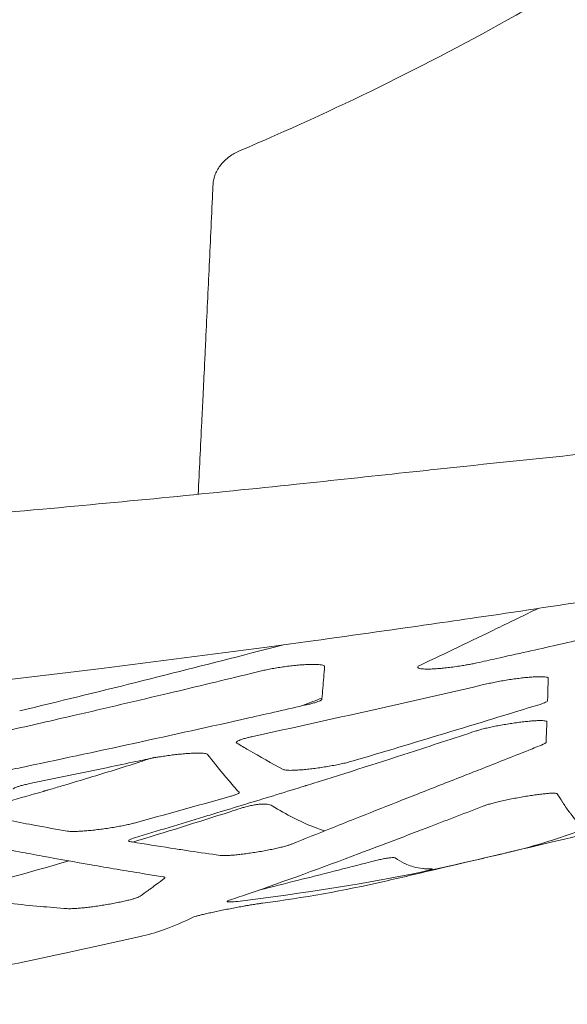
# Model space of a CAD drawing. Units: millimetres. Extents: x 78 to 1871, y 228 to 1864.
# Drawn here: x 648 to 686, y 1453 to 1520 of the extents above; entities that cross this region are included whole.
import ezdxf

# ---------------------------------------------------------------- set-up
doc = ezdxf.new("R2010")
doc.units = ezdxf.units.MM

msp = doc.modelspace()

# ---------------------------------------------------------------- linework, layer by layer
at = {"linetype": 'Continuous', "lineweight": 0}
msp.add_ellipse((656.357, 1461.388), major_axis=(-1.973, -0.308), ratio=0.111152, start_param=-3.348115, end_param=-2.799723, dxfattribs=at)
for points, knots in [([(663.388, 1511.031), (666.596, 1512.391), (669.765, 1513.839), (672.894, 1515.375), (676.021, 1516.91), (679.104, 1518.531), (682.141, 1520.237), (682.866, 1520.644), (683.587, 1521.056), (684.305, 1521.472), (687.386, 1523.256), (690.413, 1525.126), (693.386, 1527.08), (694.265, 1527.657), (695.138, 1528.241), (696.007, 1528.833), (697.264, 1529.689), (698.51, 1530.56), (699.747, 1531.446)], [0, 0, 0, 0, 0.250054, 0.250054, 0.250054, 0.5, 0.5, 0.5, 0.559594, 0.559594, 0.559594, 0.815229, 0.815229, 0.815229, 0.890758, 0.890758, 0.890758, 1, 1, 1, 1]), ([(661.588, 1508.763), (661.598, 1508.988), (661.648, 1509.214), (661.74, 1509.442), (661.832, 1509.669), (661.96, 1509.885), (662.124, 1510.089), (662.287, 1510.293), (662.479, 1510.475), (662.695, 1510.635), (662.91, 1510.795), (663.143, 1510.927), (663.388, 1511.031)], [0, 0, 0, 0, 0.25, 0.25, 0.25, 0.5, 0.5, 0.5, 0.75, 0.75, 0.75, 1, 1, 1, 1]), ([(660.577, 1487.71), (660.659, 1489.3), (660.742, 1490.941), (660.825, 1492.629), (660.825, 1492.631), (660.826, 1492.634), (660.826, 1492.636), (660.854, 1493.213), (660.883, 1493.796), (660.912, 1494.383), (660.945, 1495.069), (660.979, 1495.762), (661.013, 1496.461), (661.035, 1496.93), (661.058, 1497.401), (661.081, 1497.876), (661.121, 1498.718), (661.161, 1499.57), (661.202, 1500.43), (661.202, 1500.432), (661.202, 1500.435), (661.202, 1500.437), (661.241, 1501.259), (661.28, 1502.09), (661.319, 1502.929), (661.399, 1504.641), (661.479, 1506.386), (661.56, 1508.165), (661.57, 1508.364), (661.579, 1508.563), (661.588, 1508.763)], [0.3313507, 0.3313507, 0.3313507, 0.3313507, 0.499783, 0.499783, 0.499783, 0.5, 0.5, 0.5, 0.5575726, 0.5575726, 0.5575726, 0.6247784, 0.6247784, 0.6247784, 0.6698415, 0.6698415, 0.6698415, 0.7498075, 0.7498075, 0.7498075, 0.75, 0.75, 0.75, 0.8264493, 0.8264493, 0.8264493, 0.9825209, 0.9825209, 0.9825209, 1, 1, 1, 1]), ([(667.241, 1488.395), (669.713, 1488.655), (672.185, 1488.92), (674.657, 1489.185), (675.292, 1489.253), (675.926, 1489.321), (676.56, 1489.388), (680.147, 1489.772), (683.735, 1490.153), (687.327, 1490.517)], [0.3464823, 0.3464823, 0.3464823, 0.3464823, 0.5878981, 0.5878981, 0.5878981, 0.6498126, 0.6498126, 0.6498126, 1, 1, 1, 1]), ([(640.126, 1485.856), (643.432, 1486.123), (646.736, 1486.407), (655.78, 1487.225), (661.516, 1487.792), (667.241, 1488.395)], [0, 0, 0, 0, 10.000228, 10.000228, 27.400954, 27.400954, 27.400954, 27.400954]), ([(709.574, 1484.248), (708.664, 1484.078), (707.753, 1483.911), (706.84, 1483.746), (705.928, 1483.582), (705.014, 1483.42), (704.1, 1483.26), (704.03, 1483.248), (703.96, 1483.236), (703.89, 1483.224), (702.13, 1482.917), (700.366, 1482.619), (698.598, 1482.325), (696.76, 1482.021), (694.918, 1481.722), (693.073, 1481.427), (692.53, 1481.341), (691.986, 1481.254), (691.443, 1481.169), (690.14, 1480.963), (688.835, 1480.759), (687.53, 1480.558), (684.834, 1480.142), (682.135, 1479.735), (679.431, 1479.337), (678.424, 1479.189), (677.415, 1479.043), (676.406, 1478.897), (673.559, 1478.486), (670.708, 1478.085), (667.852, 1477.694), (666.981, 1477.575), (666.109, 1477.457), (665.237, 1477.34), (661.507, 1476.838), (657.771, 1476.355), (654.029, 1475.89), (651.006, 1475.515), (647.979, 1475.153), (644.949, 1474.803), (644.229, 1474.719), (643.508, 1474.637), (642.787, 1474.555), (640.911, 1474.342), (639.035, 1474.135), (637.158, 1473.932), (635.942, 1473.8), (634.725, 1473.671), (633.508, 1473.544), (632.848, 1473.476), (632.188, 1473.408), (631.528, 1473.341), (630.283, 1473.214), (629.037, 1473.09), (627.791, 1472.969), (627.157, 1472.908), (626.522, 1472.847), (625.888, 1472.786), (624.618, 1472.665), (623.347, 1472.547), (622.076, 1472.431), (621.464, 1472.376), (620.852, 1472.32), (620.24, 1472.266), (618.947, 1472.15), (617.653, 1472.036), (616.359, 1471.925), (615.769, 1471.875), (615.179, 1471.825), (614.589, 1471.775), (613.273, 1471.665), (611.957, 1471.557), (610.641, 1471.452), (610.071, 1471.407), (609.502, 1471.362), (608.933, 1471.317), (605.692, 1471.064), (602.447, 1470.827), (599.201, 1470.605), (598.668, 1470.568), (598.136, 1470.532), (597.603, 1470.497), (594.323, 1470.278), (591.041, 1470.075), (587.757, 1469.887), (587.257, 1469.858), (586.756, 1469.83), (586.256, 1469.802), (582.942, 1469.617), (579.626, 1469.448), (576.309, 1469.294), (575.839, 1469.272), (575.368, 1469.251), (574.897, 1469.23), (571.552, 1469.079), (568.205, 1468.943), (564.859, 1468.824), (564.417, 1468.809), (563.975, 1468.793), (563.533, 1468.778), (561.639, 1468.713), (559.744, 1468.653), (557.85, 1468.599), (556.369, 1468.557), (554.889, 1468.518), (553.408, 1468.482), (552.994, 1468.472), (552.58, 1468.462), (552.165, 1468.453), (548.376, 1468.366), (544.585, 1468.302), (540.795, 1468.26), (537.366, 1468.222), (533.937, 1468.203), (530.508, 1468.203)], [0, 0, 0, 0, 0.0157193, 0.0157193, 0.0157193, 0.031438, 0.031438, 0.031438, 0.0326355, 0.0326355, 0.0326355, 0.0628755, 0.0628755, 0.0628755, 0.094313, 0.094313, 0.094313, 0.1035646, 0.1035646, 0.1035646, 0.1257504, 0.1257504, 0.1257504, 0.1715535, 0.1715535, 0.1715535, 0.1886254, 0.1886254, 0.1886254, 0.2368028, 0.2368028, 0.2368028, 0.2515003, 0.2515003, 0.2515003, 0.3143752, 0.3143752, 0.3143752, 0.3651703, 0.3651703, 0.3651703, 0.3772502, 0.3772502, 0.3772502, 0.4086877, 0.4086877, 0.4086877, 0.4290735, 0.4290735, 0.4290735, 0.4401251, 0.4401251, 0.4401251, 0.460963, 0.460963, 0.460963, 0.4715626, 0.4715626, 0.4715626, 0.4927831, 0.4927831, 0.4927831, 0.5030001, 0.5030001, 0.5030001, 0.5245928, 0.5245928, 0.5245928, 0.5344375, 0.5344375, 0.5344375, 0.5563875, 0.5563875, 0.5563875, 0.565875, 0.565875, 0.565875, 0.6198872, 0.6198872, 0.6198872, 0.62875, 0.62875, 0.62875, 0.6833099, 0.6833099, 0.6833099, 0.6916249, 0.6916249, 0.6916249, 0.7466868, 0.7466868, 0.7466868, 0.7544998, 0.7544998, 0.7544998, 0.8100425, 0.8100425, 0.8100425, 0.8173748, 0.8173748, 0.8173748, 0.8488122, 0.8488122, 0.8488122, 0.8733774, 0.8733774, 0.8733774, 0.8802497, 0.8802497, 0.8802497, 0.9431247, 0.9431247, 0.9431247, 1, 1, 1, 1]), ([(710.173, 1483.234), (709.044, 1482.981), (707.903, 1482.723), (706.756, 1482.464), (706.433, 1482.39), (706.11, 1482.317), (705.786, 1482.243), (705.334, 1482.141), (704.882, 1482.038), (704.427, 1481.934), (703.745, 1481.779), (703.058, 1481.622), (702.364, 1481.463), (702.014, 1481.383), (701.663, 1481.303), (701.309, 1481.221), (700.265, 1480.982), (699.199, 1480.738), (698.092, 1480.484), (697.58, 1480.366), (697.06, 1480.247), (696.529, 1480.125), (695.636, 1479.92), (694.714, 1479.709), (693.763, 1479.491), (692.925, 1479.299), (692.065, 1479.102), (691.185, 1478.902), (691.095, 1478.881), (691.005, 1478.861), (690.915, 1478.84), (690.395, 1478.722), (689.869, 1478.602), (689.338, 1478.481), (688.035, 1478.185), (686.705, 1477.883), (685.379, 1477.584), (685.232, 1477.552), (685.086, 1477.519), (684.94, 1477.486), (683.566, 1477.176), (682.194, 1476.869), (680.813, 1476.562), (680.371, 1476.464), (679.929, 1476.365), (679.485, 1476.267)], [0, 0, 0, 0, 0.130012, 0.130012, 0.130012, 0.166667, 0.166667, 0.166667, 0.217805, 0.217805, 0.217805, 0.294671, 0.294671, 0.294671, 0.333333, 0.333333, 0.333333, 0.447334, 0.447334, 0.447334, 0.5, 0.5, 0.5, 0.58855, 0.58855, 0.58855, 0.666667, 0.666667, 0.666667, 0.674613, 0.674613, 0.674613, 0.720583, 0.720583, 0.720583, 0.833333, 0.833333, 0.833333, 0.84576, 0.84576, 0.84576, 0.962637, 0.962637, 0.962637, 1, 1, 1, 1]), ([(675.657, 1476.122), (677.321, 1476.903), (679.057, 1477.734), (680.87, 1478.614), (681.772, 1479.051), (682.694, 1479.501), (683.633, 1479.963)], [0, 0, 0, 0, 0.3333333, 0.3333333, 0.3333333, 0.4992185, 0.4992185, 0.4992185, 0.4992185]), ([(666.375, 1477.493), (665.661, 1477.308), (664.946, 1477.123), (664.231, 1476.939), (658.984, 1475.586), (653.733, 1474.274), (648.478, 1473.008)], [0.007438, 0.007438, 0.007438, 0.007438, 0.1264161, 0.1264161, 0.1264161, 1, 1, 1, 1]), ([(669.154, 1476.021), (669.156, 1476.04), (669.146, 1476.057), (669.124, 1476.073), (669.103, 1476.088), (669.069, 1476.102), (669.025, 1476.114), (668.981, 1476.126), (668.927, 1476.136), (668.861, 1476.144), (668.796, 1476.152), (668.72, 1476.158), (668.635, 1476.162), (668.551, 1476.165), (668.457, 1476.167), (668.356, 1476.166), (668.255, 1476.166), (668.146, 1476.163), (668.03, 1476.158), (667.914, 1476.154), (667.792, 1476.147), (667.666, 1476.138), (667.54, 1476.129), (667.409, 1476.119), (667.274, 1476.106), (667.139, 1476.093), (667, 1476.078), (666.859, 1476.062), (666.719, 1476.046), (666.577, 1476.028), (666.435, 1476.008), (666.293, 1475.989), (666.151, 1475.968), (666.012, 1475.945), (665.873, 1475.923), (665.736, 1475.9), (665.603, 1475.875), (665.471, 1475.851), (665.343, 1475.826), (665.22, 1475.8), (665.098, 1475.774), (664.982, 1475.748), (664.873, 1475.721)], [0, 0, 0, 0, 0.071429, 0.071429, 0.071429, 0.142857, 0.142857, 0.142857, 0.214286, 0.214286, 0.214286, 0.285714, 0.285714, 0.285714, 0.357143, 0.357143, 0.357143, 0.428571, 0.428571, 0.428571, 0.5, 0.5, 0.5, 0.571429, 0.571429, 0.571429, 0.642857, 0.642857, 0.642857, 0.714286, 0.714286, 0.714286, 0.785714, 0.785714, 0.785714, 0.857143, 0.857143, 0.857143, 0.928571, 0.928571, 0.928571, 1, 1, 1, 1]), ([(669.154, 1476.021), (669.116, 1475.519), (669.077, 1475.028), (669.038, 1474.549), (669.018, 1474.301), (668.998, 1474.057), (668.978, 1473.816)], [0, 0, 0, 0, 0.659655, 0.659655, 0.659655, 1, 1, 1, 1]), ([(675.657, 1476.122), (675.614, 1476.102), (675.578, 1476.082), (675.549, 1476.063), (675.521, 1476.043), (675.5, 1476.025), (675.489, 1476.007), (675.477, 1475.989), (675.475, 1475.971), (675.482, 1475.956), (675.49, 1475.94), (675.508, 1475.926), (675.532, 1475.915), (675.557, 1475.903), (675.588, 1475.894), (675.624, 1475.885), (675.66, 1475.877), (675.701, 1475.87), (675.758, 1475.864), (675.815, 1475.859), (675.888, 1475.854), (675.962, 1475.851), (676.036, 1475.848), (676.112, 1475.847), (676.206, 1475.848), (676.3, 1475.849), (676.414, 1475.852), (676.535, 1475.858), (676.655, 1475.864), (676.784, 1475.873), (676.897, 1475.882), (677.009, 1475.891), (677.106, 1475.899), (677.226, 1475.911), (677.346, 1475.923), (677.488, 1475.939), (677.637, 1475.957), (677.785, 1475.974), (677.939, 1475.995), (678.088, 1476.016), (678.236, 1476.038), (678.379, 1476.06), (678.504, 1476.08), (678.629, 1476.101), (678.735, 1476.119), (678.836, 1476.138), (678.938, 1476.156), (679.035, 1476.174), (679.142, 1476.195), (679.249, 1476.217), (679.366, 1476.241), (679.485, 1476.267)], [0, 0, 0, 0, 0.058824, 0.058824, 0.058824, 0.117647, 0.117647, 0.117647, 0.176471, 0.176471, 0.176471, 0.235294, 0.235294, 0.235294, 0.294118, 0.294118, 0.294118, 0.352941, 0.352941, 0.352941, 0.411765, 0.411765, 0.411765, 0.470588, 0.470588, 0.470588, 0.529412, 0.529412, 0.529412, 0.588235, 0.588235, 0.588235, 0.647059, 0.647059, 0.647059, 0.705882, 0.705882, 0.705882, 0.764706, 0.764706, 0.764706, 0.823529, 0.823529, 0.823529, 0.882353, 0.882353, 0.882353, 0.941176, 0.941176, 0.941176, 1, 1, 1, 1]), ([(645.389, 1471.159), (646.935, 1471.505), (648.462, 1471.85), (649.971, 1472.195), (650.693, 1472.36), (651.412, 1472.525), (652.126, 1472.69), (654.331, 1473.2), (656.496, 1473.708), (658.621, 1474.213), (660.493, 1474.659), (662.335, 1475.102), (664.145, 1475.543), (664.388, 1475.603), (664.631, 1475.662), (664.873, 1475.721)], [0, 0, 0, 0, 0.225366, 0.225366, 0.225366, 0.333333, 0.333333, 0.333333, 0.666667, 0.666667, 0.666667, 0.96052, 0.96052, 0.96052, 1, 1, 1, 1]), ([(684.321, 1475.225), (684.322, 1475.242), (684.311, 1475.257), (684.287, 1475.27), (684.263, 1475.283), (684.227, 1475.294), (684.179, 1475.303), (684.132, 1475.312), (684.073, 1475.318), (684.003, 1475.322), (683.934, 1475.326), (683.852, 1475.328), (683.762, 1475.328), (683.672, 1475.327), (683.573, 1475.324), (683.466, 1475.319), (683.359, 1475.314), (683.244, 1475.307), (683.123, 1475.298), (683.002, 1475.288), (682.875, 1475.277), (682.743, 1475.263), (682.611, 1475.25), (682.474, 1475.234), (682.335, 1475.217), (682.195, 1475.2), (682.053, 1475.181), (681.909, 1475.16), (681.765, 1475.14), (681.619, 1475.117), (681.474, 1475.094), (681.329, 1475.07), (681.186, 1475.046), (681.045, 1475.02), (680.904, 1474.994), (680.765, 1474.967), (680.633, 1474.94), (680.5, 1474.913), (680.374, 1474.886), (680.256, 1474.858)], [0, 0, 0, 0, 0.076923, 0.076923, 0.076923, 0.153846, 0.153846, 0.153846, 0.230769, 0.230769, 0.230769, 0.307692, 0.307692, 0.307692, 0.384615, 0.384615, 0.384615, 0.461538, 0.461538, 0.461538, 0.538462, 0.538462, 0.538462, 0.615385, 0.615385, 0.615385, 0.692308, 0.692308, 0.692308, 0.769231, 0.769231, 0.769231, 0.846154, 0.846154, 0.846154, 0.923077, 0.923077, 0.923077, 1, 1, 1, 1]), ([(684.321, 1475.225), (684.311, 1474.835), (684.301, 1474.451), (684.29, 1474.071), (684.287, 1473.949), (684.284, 1473.827), (684.28, 1473.705)], [0, 0, 0, 0, 0.756122, 0.756122, 0.756122, 1, 1, 1, 1]), ([(667.929, 1473.418), (666.627, 1473.12), (665.324, 1472.824), (664.021, 1472.531), (658.825, 1471.361), (653.626, 1470.228), (648.423, 1469.13), (647.3, 1468.893), (646.178, 1468.658), (645.055, 1468.424)], [0, 0, 0, 0, 0.171007, 0.171007, 0.171007, 0.852913, 0.852913, 0.852913, 1, 1, 1, 1]), ([(667.929, 1473.418), (668.037, 1473.443), (668.138, 1473.467), (668.231, 1473.492), (668.324, 1473.516), (668.41, 1473.54), (668.487, 1473.564), (668.565, 1473.588), (668.633, 1473.611), (668.694, 1473.634), (668.754, 1473.657), (668.806, 1473.68), (668.848, 1473.701), (668.89, 1473.722), (668.922, 1473.743), (668.944, 1473.762), (668.966, 1473.781), (668.977, 1473.799), (668.978, 1473.816)], [0, 0, 0, 0, 0.1666667, 0.1666667, 0.1666667, 0.3333333, 0.3333333, 0.3333333, 0.5, 0.5, 0.5, 0.6666667, 0.6666667, 0.6666667, 0.8333333, 0.8333333, 0.8333333, 1, 1, 1, 1]), ([(684.28, 1473.705), (684.28, 1473.69), (684.268, 1473.673), (684.246, 1473.654), (684.224, 1473.635), (684.191, 1473.615), (684.148, 1473.594), (684.104, 1473.572), (684.051, 1473.55), (683.987, 1473.526), (683.924, 1473.502), (683.85, 1473.477), (683.767, 1473.452)], [0, 0, 0, 0, 0.25, 0.25, 0.25, 0.5, 0.5, 0.5, 0.75, 0.75, 0.75, 1, 1, 1, 1]), ([(684.229, 1472.264), (684.23, 1472.28), (684.219, 1472.293), (684.197, 1472.304), (684.175, 1472.315), (684.142, 1472.324), (684.098, 1472.331), (684.054, 1472.338), (683.999, 1472.343), (683.934, 1472.346), (683.87, 1472.349), (683.795, 1472.35), (683.712, 1472.348), (683.628, 1472.347), (683.536, 1472.343), (683.436, 1472.337), (683.336, 1472.332), (683.228, 1472.324), (683.114, 1472.314), (683, 1472.304), (682.879, 1472.292), (682.753, 1472.279), (682.628, 1472.265), (682.499, 1472.25), (682.364, 1472.233), (682.23, 1472.215), (682.092, 1472.196), (681.953, 1472.176), (681.814, 1472.156), (681.675, 1472.134), (681.535, 1472.112), (681.396, 1472.089), (681.255, 1472.065), (681.118, 1472.04), (680.98, 1472.015), (680.846, 1471.99), (680.716, 1471.964), (680.585, 1471.938), (680.458, 1471.911), (680.337, 1471.884), (680.215, 1471.857), (680.099, 1471.83), (679.989, 1471.803), (679.879, 1471.776), (679.775, 1471.749), (679.682, 1471.723), (679.588, 1471.696), (679.504, 1471.671), (679.429, 1471.646)], [0, 0, 0, 0, 0.0625, 0.0625, 0.0625, 0.125, 0.125, 0.125, 0.1875, 0.1875, 0.1875, 0.25, 0.25, 0.25, 0.3125, 0.3125, 0.3125, 0.375, 0.375, 0.375, 0.4375, 0.4375, 0.4375, 0.5, 0.5, 0.5, 0.5625, 0.5625, 0.5625, 0.625, 0.625, 0.625, 0.6875, 0.6875, 0.6875, 0.75, 0.75, 0.75, 0.8125, 0.8125, 0.8125, 0.875, 0.875, 0.875, 0.9375, 0.9375, 0.9375, 1, 1, 1, 1]), ([(684.174, 1470.867), (684.184, 1471.12), (684.195, 1471.381), (684.205, 1471.648), (684.213, 1471.85), (684.221, 1472.056), (684.229, 1472.264)], [0, 0, 0, 0, 0.568487, 0.568487, 0.568487, 1, 1, 1, 1]), ([(656.269, 1464.386), (657.837, 1464.863), (659.405, 1465.338), (660.973, 1465.814), (661.336, 1465.925), (661.699, 1466.035), (662.062, 1466.145), (662.705, 1466.34), (663.347, 1466.536), (663.99, 1466.732), (665.278, 1467.125), (666.566, 1467.52), (667.854, 1467.921), (667.878, 1467.928), (667.901, 1467.936), (667.924, 1467.943), (670.249, 1468.666), (672.572, 1469.408), (674.894, 1470.161), (676.406, 1470.651), (677.918, 1471.147), (679.429, 1471.646)], [0, 0, 0, 0, 0.203018, 0.203018, 0.203018, 0.249999, 0.249999, 0.249999, 0.333185, 0.333185, 0.333185, 0.5, 0.5, 0.5, 0.503025, 0.503025, 0.503025, 0.804039, 0.804039, 0.804039, 1, 1, 1, 1]), ([(664.299, 1471.273), (664.191, 1471.25), (664.089, 1471.226), (663.993, 1471.202), (663.987, 1471.201), (663.981, 1471.199), (663.975, 1471.198), (663.874, 1471.173), (663.78, 1471.147), (663.695, 1471.122), (663.609, 1471.097), (663.533, 1471.073), (663.467, 1471.049), (663.453, 1471.044), (663.441, 1471.039), (663.428, 1471.035), (663.379, 1471.016), (663.337, 1470.998), (663.301, 1470.98), (663.257, 1470.959), (663.223, 1470.938), (663.2, 1470.918), (663.178, 1470.899), (663.166, 1470.881), (663.167, 1470.864), (663.167, 1470.848), (663.178, 1470.833), (663.2, 1470.82)], [0, 0, 0, 0, 0.134291, 0.134291, 0.134291, 0.142857, 0.142857, 0.142857, 0.285714, 0.285714, 0.285714, 0.428571, 0.428571, 0.428571, 0.457124, 0.457124, 0.457124, 0.571429, 0.571429, 0.571429, 0.714286, 0.714286, 0.714286, 0.857143, 0.857143, 0.857143, 1, 1, 1, 1]), ([(666.351, 1469.026), (665.561, 1469.45), (664.772, 1469.896), (663.983, 1470.357), (663.722, 1470.51), (663.461, 1470.664), (663.2, 1470.82)], [0, 0, 0, 0, 0.751532, 0.751532, 0.751532, 1, 1, 1, 1]), ([(683.98, 1470.738), (683.655, 1470.606), (683.329, 1470.474), (683.004, 1470.343), (681.909, 1469.902), (680.815, 1469.469), (679.72, 1469.039), (679.313, 1468.879), (678.907, 1468.72), (678.501, 1468.56), (677.487, 1468.162), (676.472, 1467.764), (675.457, 1467.364), (674.977, 1467.175), (674.496, 1466.985), (674.016, 1466.795), (673.076, 1466.423), (672.136, 1466.05), (671.196, 1465.675), (670.645, 1465.456), (670.095, 1465.236), (669.545, 1465.015), (668.674, 1464.667), (667.804, 1464.317), (666.934, 1463.967)], [0, 0, 0, 0, 0.057313, 0.057313, 0.057313, 0.25, 0.25, 0.25, 0.321474, 0.321474, 0.321474, 0.5, 0.5, 0.5, 0.584583, 0.584583, 0.584583, 0.75, 0.75, 0.75, 0.846857, 0.846857, 0.846857, 1, 1, 1, 1]), ([(684.174, 1470.867), (684.173, 1470.855), (684.166, 1470.843), (684.151, 1470.83), (684.136, 1470.817), (684.114, 1470.802), (684.086, 1470.787), (684.057, 1470.772), (684.022, 1470.755), (683.98, 1470.738)], [0, 0, 0, 0, 0.3333333, 0.3333333, 0.3333333, 0.6666667, 0.6666667, 0.6666667, 1, 1, 1, 1]), ([(661.214, 1470.051), (661.203, 1470.066), (661.18, 1470.078), (661.147, 1470.09), (661.114, 1470.101), (661.069, 1470.111), (661.014, 1470.118), (660.959, 1470.126), (660.894, 1470.132), (660.819, 1470.136), (660.744, 1470.14), (660.659, 1470.141), (660.566, 1470.141), (660.474, 1470.141), (660.373, 1470.139), (660.266, 1470.135), (660.159, 1470.131), (660.045, 1470.125), (659.926, 1470.117), (659.806, 1470.109), (659.682, 1470.1), (659.553, 1470.088), (659.424, 1470.077), (659.291, 1470.064), (659.155, 1470.049), (659.02, 1470.035), (658.881, 1470.018), (658.742, 1470.001), (658.604, 1469.983), (658.464, 1469.964), (658.326, 1469.944), (658.188, 1469.924), (658.05, 1469.902), (657.916, 1469.88), (657.821, 1469.864), (657.727, 1469.848), (657.636, 1469.832), (657.172, 1469.748), (656.776, 1469.658), (656.361, 1469.57), (655.729, 1469.437), (655.099, 1469.304), (654.471, 1469.173), (653.578, 1468.986), (652.689, 1468.801), (651.803, 1468.617), (650.918, 1468.434), (650.036, 1468.253), (649.158, 1468.073)], [0, 0, 0, 0, 0.076923, 0.076923, 0.076923, 0.153846, 0.153846, 0.153846, 0.230769, 0.230769, 0.230769, 0.307692, 0.307692, 0.307692, 0.384615, 0.384615, 0.384615, 0.461538, 0.461538, 0.461538, 0.538462, 0.538462, 0.538462, 0.615385, 0.615385, 0.615385, 0.692308, 0.692308, 0.692308, 0.769231, 0.769231, 0.769231, 0.846154, 0.846154, 0.846154, 0.900736, 0.900736, 0.900736, 1.177727, 1.177727, 1.177727, 1.599749, 1.599749, 1.599749, 2.199676, 2.199676, 2.199676, 2.799602, 2.799602, 2.799602, 2.799602]), ([(661.214, 1470.051), (661.57, 1469.597), (661.927, 1469.153), (662.283, 1468.724), (662.39, 1468.595), (662.496, 1468.468), (662.603, 1468.342), (662.852, 1468.048), (663.102, 1467.761), (663.351, 1467.485)], [0, 0, 0, 0, 0.5, 0.5, 0.5, 0.649675, 0.649675, 0.649675, 1, 1, 1, 1]), ([(647.711, 1466.867), (648.507, 1467.091), (649.29, 1467.314), (650.067, 1467.54), (650.077, 1467.543), (650.095, 1467.549), (650.122, 1467.556), (650.184, 1467.575), (650.309, 1467.611), (650.558, 1467.684), (651.055, 1467.83), (652.043, 1468.122), (652.88, 1468.375), (654.541, 1468.882), (655.631, 1469.224), (657.005, 1469.664), (657.305, 1469.761), (657.604, 1469.858)], [0.55046817, 0.55046817, 0.55046817, 0.55046817, 0.5625, 0.5625, 0.56262207, 0.56262207, 0.56274414, 0.56298828, 0.56347656, 0.56445312, 0.56640625, 0.5703125, 0.578125, 0.578125, 0.59375, 0.59375, 0.59814149, 0.59814149, 0.59814149, 0.59814149]), ([(666.351, 1469.026), (666.374, 1469.014), (666.408, 1469.003), (666.455, 1468.995), (666.501, 1468.987), (666.559, 1468.981), (666.628, 1468.977), (666.697, 1468.973), (666.777, 1468.971), (666.867, 1468.971), (666.909, 1468.972), (666.954, 1468.973), (667, 1468.974), (667.052, 1468.975), (667.107, 1468.977), (667.163, 1468.98), (667.271, 1468.985), (667.385, 1468.992), (667.506, 1469.001), (667.627, 1469.011), (667.754, 1469.022), (667.886, 1469.035), (668.017, 1469.049), (668.154, 1469.064), (668.293, 1469.08), (668.432, 1469.097), (668.574, 1469.116), (668.716, 1469.136), (668.859, 1469.156), (669.002, 1469.177), (669.146, 1469.2), (669.289, 1469.222), (669.432, 1469.246), (669.573, 1469.271), (669.713, 1469.296), (669.852, 1469.322), (669.985, 1469.349), (670.119, 1469.375), (670.247, 1469.402), (670.369, 1469.429), (670.491, 1469.456), (670.605, 1469.483), (670.711, 1469.51), (670.753, 1469.521), (670.794, 1469.531), (670.833, 1469.542), (670.892, 1469.558), (670.949, 1469.573), (671.002, 1469.589)], [0, 0, 0, 0, 0.071429, 0.071429, 0.071429, 0.142857, 0.142857, 0.142857, 0.214286, 0.214286, 0.214286, 0.247931, 0.247931, 0.247931, 0.285714, 0.285714, 0.285714, 0.357143, 0.357143, 0.357143, 0.428571, 0.428571, 0.428571, 0.5, 0.5, 0.5, 0.571429, 0.571429, 0.571429, 0.642857, 0.642857, 0.642857, 0.714286, 0.714286, 0.714286, 0.785714, 0.785714, 0.785714, 0.857143, 0.857143, 0.857143, 0.928571, 0.928571, 0.928571, 0.956793, 0.956793, 0.956793, 1, 1, 1, 1]), ([(649.158, 1468.073), (649.046, 1468.05), (648.941, 1468.027), (648.843, 1468.004), (648.746, 1467.981), (648.655, 1467.958), (648.573, 1467.936), (648.491, 1467.913), (648.417, 1467.891), (648.352, 1467.869), (648.287, 1467.847), (648.23, 1467.825), (648.184, 1467.804), (648.137, 1467.784), (648.1, 1467.764), (648.074, 1467.745), (648.047, 1467.726), (648.031, 1467.709), (648.025, 1467.692)], [0, 0, 0, 0, 0.166667, 0.166667, 0.166667, 0.333333, 0.333333, 0.333333, 0.5, 0.5, 0.5, 0.666667, 0.666667, 0.666667, 0.833333, 0.833333, 0.833333, 1, 1, 1, 1]), ([(662.847, 1467.229), (662.757, 1467.204), (662.668, 1467.178), (662.579, 1467.153), (660.47, 1466.558), (658.361, 1465.974), (656.251, 1465.393)], [0, 0, 0, 0, 0.040636, 0.040636, 0.040636, 1, 1, 1, 1]), ([(663.351, 1467.485), (663.362, 1467.473), (663.363, 1467.46), (663.355, 1467.446), (663.348, 1467.432), (663.331, 1467.417), (663.305, 1467.4), (663.279, 1467.384), (663.245, 1467.367), (663.202, 1467.348), (663.159, 1467.33), (663.107, 1467.311), (663.048, 1467.291), (662.989, 1467.271), (662.922, 1467.25), (662.847, 1467.229)], [0, 0, 0, 0, 0.2, 0.2, 0.2, 0.4, 0.4, 0.4, 0.6, 0.6, 0.6, 0.8, 0.8, 0.8, 1, 1, 1, 1]), ([(684.92, 1467.378), (684.912, 1467.39), (684.893, 1467.399), (684.862, 1467.406), (684.831, 1467.412), (684.787, 1467.417), (684.733, 1467.419), (684.678, 1467.42), (684.612, 1467.42), (684.536, 1467.417), (684.46, 1467.414), (684.375, 1467.408), (684.28, 1467.401), (684.186, 1467.393), (684.082, 1467.383), (683.971, 1467.37), (683.859, 1467.358), (683.741, 1467.344), (683.616, 1467.327), (683.492, 1467.311), (683.361, 1467.292), (683.225, 1467.272), (683.09, 1467.252), (682.951, 1467.23), (682.808, 1467.207), (682.666, 1467.183), (682.521, 1467.158), (682.376, 1467.132), (682.231, 1467.106), (682.085, 1467.079), (681.942, 1467.051), (681.798, 1467.023), (681.656, 1466.995), (681.518, 1466.966), (681.38, 1466.937), (681.245, 1466.907), (681.117, 1466.878), (680.988, 1466.849), (680.866, 1466.82), (680.75, 1466.791), (680.634, 1466.762), (680.525, 1466.734), (680.425, 1466.706), (680.325, 1466.678), (680.235, 1466.652), (680.155, 1466.626), (680.075, 1466.601), (680.006, 1466.577), (679.948, 1466.555)], [0, 0, 0, 0, 0.0625, 0.0625, 0.0625, 0.125, 0.125, 0.125, 0.1875, 0.1875, 0.1875, 0.25, 0.25, 0.25, 0.3125, 0.3125, 0.3125, 0.375, 0.375, 0.375, 0.4375, 0.4375, 0.4375, 0.5, 0.5, 0.5, 0.5625, 0.5625, 0.5625, 0.625, 0.625, 0.625, 0.6875, 0.6875, 0.6875, 0.75, 0.75, 0.75, 0.8125, 0.8125, 0.8125, 0.875, 0.875, 0.875, 0.9375, 0.9375, 0.9375, 1, 1, 1, 1]), ([(684.92, 1467.378), (685.041, 1467.19), (685.163, 1467.003), (685.284, 1466.821), (685.321, 1466.766), (685.357, 1466.711), (685.394, 1466.657), (685.542, 1466.438), (685.69, 1466.226), (685.838, 1466.028), (685.848, 1466.015), (685.858, 1466.002), (685.867, 1465.989), (686.182, 1465.57), (686.497, 1465.217), (686.809, 1465.01)], [0, 0, 0, 0, 0.192139, 0.192139, 0.192139, 0.25, 0.25, 0.25, 0.484498, 0.484498, 0.484498, 0.5, 0.5, 0.5, 1, 1, 1, 1]), ([(665.594, 1466.566), (665.551, 1466.592), (665.501, 1466.614), (665.444, 1466.632), (665.388, 1466.649), (665.324, 1466.661), (665.255, 1466.67), (665.186, 1466.678), (665.111, 1466.683), (665.03, 1466.684), (664.948, 1466.684), (664.86, 1466.681), (664.766, 1466.673), (664.672, 1466.665), (664.573, 1466.653), (664.471, 1466.637), (664.368, 1466.621), (664.263, 1466.602), (664.154, 1466.578), (664.044, 1466.555), (663.931, 1466.527), (663.811, 1466.495), (663.727, 1466.472), (663.641, 1466.447), (663.551, 1466.42), (663.513, 1466.408), (663.474, 1466.395), (663.434, 1466.383)], [0, 0, 0, 0, 0.125, 0.125, 0.125, 0.25, 0.25, 0.25, 0.375, 0.375, 0.375, 0.5, 0.5, 0.5, 0.625, 0.625, 0.625, 0.75, 0.75, 0.75, 0.875, 0.875, 0.875, 0.9623482, 0.9623482, 0.9623482, 0.9999999, 0.9999999, 0.9999999, 0.9999999]), ([(669.151, 1464.858), (668.446, 1465.101), (667.745, 1465.393), (667.049, 1465.742), (666.561, 1465.988), (666.076, 1466.261), (665.594, 1466.566)], [0.4289695, 0.4289695, 0.4289695, 0.4289695, 0.7647436, 0.7647436, 0.7647436, 1, 1, 1, 1]), ([(696.946, 1467.108), (694.034, 1466.387), (691.15, 1465.683), (684.341, 1464.041), (680.439, 1463.118), (675.454, 1461.955), (674.322, 1461.692), (673.195, 1461.432)], [0, 0, 0, 0, 10.002237, 10.002237, 23.858065, 23.858065, 27.94684, 27.94684, 27.94684, 27.94684]), ([(663.434, 1466.383), (663.205, 1466.308), (662.975, 1466.234), (662.745, 1466.161), (660.55, 1465.454), (658.349, 1464.768), (656.141, 1464.102)], [0, 0, 0, 0, 0.0281752, 0.0281752, 0.0281752, 0.2976203, 0.2976203, 0.2976203, 0.2976203]), ([(662.764, 1460.176), (663.169, 1460.312), (663.573, 1460.45), (663.977, 1460.589), (666.487, 1461.453), (668.993, 1462.373), (671.5, 1463.317), (673.112, 1463.925), (674.724, 1464.543), (676.336, 1465.163), (677.54, 1465.626), (678.744, 1466.091), (679.948, 1466.555)], [0, 0, 0, 0, 0.070508, 0.070508, 0.070508, 0.508187, 0.508187, 0.508187, 0.789686, 0.789686, 0.789686, 1, 1, 1, 1]), ([(638.678, 1465.495), (638.88, 1465.445), (639.082, 1465.396), (639.284, 1465.347), (640.493, 1465.055), (641.702, 1464.779), (642.911, 1464.523), (643.128, 1464.477), (643.345, 1464.432), (643.562, 1464.388), (644.375, 1464.22), (645.19, 1464.061), (646.003, 1463.904), (646.165, 1463.873), (646.327, 1463.842), (646.488, 1463.811), (647.14, 1463.686), (647.792, 1463.563), (648.444, 1463.441), (648.971, 1463.342), (649.498, 1463.244), (650.024, 1463.148), (651.125, 1462.945), (652.226, 1462.747), (653.326, 1462.555), (653.396, 1462.542), (653.465, 1462.53), (653.535, 1462.518), (654.701, 1462.315), (655.867, 1462.117), (657.032, 1461.933), (657.423, 1461.871), (657.814, 1461.81), (658.204, 1461.752)], [0, 0, 0, 0, 0.031039, 0.031039, 0.031039, 0.216675, 0.216675, 0.216675, 0.25, 0.25, 0.25, 0.375, 0.375, 0.375, 0.399842, 0.399842, 0.399842, 0.5, 0.5, 0.5, 0.580906, 0.580906, 0.580906, 0.75, 0.75, 0.75, 0.760707, 0.760707, 0.760707, 0.939933, 0.939933, 0.939933, 1, 1, 1, 1]), ([(651.7, 1464.844), (650.991, 1464.967), (650.282, 1465.094), (649.572, 1465.227), (649.427, 1465.254), (649.282, 1465.281), (649.136, 1465.309), (648.572, 1465.417), (648.008, 1465.529), (647.443, 1465.645)], [0, 0, 0, 0, 0.5, 0.5, 0.5, 0.602412, 0.602412, 0.602412, 1, 1, 1, 1]), ([(651.7, 1464.844), (651.746, 1464.836), (651.802, 1464.83), (651.87, 1464.827), (651.938, 1464.823), (652.019, 1464.821), (652.108, 1464.821), (652.197, 1464.821), (652.296, 1464.823), (652.403, 1464.828), (652.51, 1464.832), (652.626, 1464.839), (652.748, 1464.847), (652.87, 1464.856), (652.998, 1464.866), (653.131, 1464.879), (653.264, 1464.891), (653.401, 1464.905), (653.542, 1464.92), (653.682, 1464.936), (653.825, 1464.953), (653.97, 1464.972), (654.114, 1464.991), (654.26, 1465.011), (654.404, 1465.032), (654.547, 1465.053), (654.688, 1465.075), (654.829, 1465.099), (654.97, 1465.122), (655.111, 1465.146), (655.245, 1465.171), (655.379, 1465.196), (655.507, 1465.221), (655.628, 1465.246), (655.748, 1465.271), (655.861, 1465.296), (655.966, 1465.321), (656.07, 1465.346), (656.166, 1465.37), (656.251, 1465.393)], [0, 0, 0, 0, 0.0769231, 0.0769231, 0.0769231, 0.1538462, 0.1538462, 0.1538462, 0.2307692, 0.2307692, 0.2307692, 0.3076923, 0.3076923, 0.3076923, 0.3846154, 0.3846154, 0.3846154, 0.4615385, 0.4615385, 0.4615385, 0.5384615, 0.5384615, 0.5384615, 0.6153846, 0.6153846, 0.6153846, 0.6923077, 0.6923077, 0.6923077, 0.7692308, 0.7692308, 0.7692308, 0.8461538, 0.8461538, 0.8461538, 0.9230769, 0.9230769, 0.9230769, 1, 1, 1, 1]), ([(686.716, 1464.953), (686.546, 1464.89), (686.376, 1464.828), (686.205, 1464.768), (684.799, 1464.266), (683.392, 1463.84), (681.985, 1463.49)], [0, 0, 0, 0, 0.108115, 0.108115, 0.108115, 1, 1, 1, 1]), ([(656.269, 1464.386), (656.201, 1464.365), (656.142, 1464.346), (656.091, 1464.326), (656.039, 1464.307), (655.997, 1464.289), (655.963, 1464.272), (655.929, 1464.255), (655.905, 1464.239), (655.889, 1464.224), (655.874, 1464.209), (655.868, 1464.195), (655.871, 1464.182), (655.875, 1464.17), (655.887, 1464.159), (655.909, 1464.149), (655.931, 1464.14), (655.962, 1464.131), (656.003, 1464.125)], [0, 0, 0, 0, 0.1666667, 0.1666667, 0.1666667, 0.3333333, 0.3333333, 0.3333333, 0.5, 0.5, 0.5, 0.6666667, 0.6666667, 0.6666667, 0.8333333, 0.8333333, 0.8333333, 1, 1, 1, 1]), ([(662.063, 1463.197), (661.386, 1463.293), (660.71, 1463.393), (660.033, 1463.494), (659.7, 1463.544), (659.366, 1463.595), (659.033, 1463.646), (658.166, 1463.779), (657.299, 1463.916), (656.432, 1464.056), (656.289, 1464.079), (656.146, 1464.102), (656.003, 1464.125)], [0, 0, 0, 0, 0.335018, 0.335018, 0.335018, 0.499999, 0.499999, 0.499999, 0.929245, 0.929245, 0.929245, 1, 1, 1, 1]), ([(662.063, 1463.197), (662.107, 1463.191), (662.162, 1463.187), (662.226, 1463.185), (662.29, 1463.183), (662.364, 1463.183), (662.448, 1463.185), (662.531, 1463.187), (662.624, 1463.192), (662.724, 1463.198), (662.824, 1463.205), (662.931, 1463.213), (663.046, 1463.223), (663.161, 1463.234), (663.282, 1463.246), (663.409, 1463.261), (663.536, 1463.275), (663.668, 1463.292), (663.804, 1463.31), (663.874, 1463.319), (663.945, 1463.329), (664.016, 1463.339), (664.084, 1463.348), (664.152, 1463.358), (664.221, 1463.369), (664.361, 1463.39), (664.502, 1463.412), (664.644, 1463.436), (664.785, 1463.459), (664.927, 1463.484), (665.065, 1463.51), (665.204, 1463.535), (665.341, 1463.561), (665.472, 1463.588), (665.603, 1463.614), (665.73, 1463.641), (665.85, 1463.667), (665.971, 1463.694), (666.086, 1463.721), (666.194, 1463.747), (666.302, 1463.774), (666.403, 1463.8), (666.496, 1463.826), (666.588, 1463.852), (666.672, 1463.876), (666.745, 1463.9), (666.818, 1463.924), (666.881, 1463.946), (666.934, 1463.967)], [0, 0, 0, 0, 0.066667, 0.066667, 0.066667, 0.133333, 0.133333, 0.133333, 0.2, 0.2, 0.2, 0.266667, 0.266667, 0.266667, 0.333333, 0.333333, 0.333333, 0.4, 0.4, 0.4, 0.43425, 0.43425, 0.43425, 0.466667, 0.466667, 0.466667, 0.533333, 0.533333, 0.533333, 0.6, 0.6, 0.6, 0.666667, 0.666667, 0.666667, 0.733333, 0.733333, 0.733333, 0.8, 0.8, 0.8, 0.866667, 0.866667, 0.866667, 0.933333, 0.933333, 0.933333, 1, 1, 1, 1]), ([(680.712, 1463.187), (680.835, 1463.216), (680.954, 1463.244), (681.065, 1463.271), (681.176, 1463.297), (681.28, 1463.321), (681.375, 1463.344), (681.47, 1463.366), (681.557, 1463.387), (681.636, 1463.406), (681.714, 1463.425), (681.783, 1463.441), (681.841, 1463.455), (681.9, 1463.469), (681.947, 1463.481), (681.985, 1463.49)], [0, 0, 0, 0, 0.2, 0.2, 0.2, 0.4, 0.4, 0.4, 0.6, 0.6, 0.6, 0.8, 0.8, 0.8, 1, 1, 1, 1]), ([(672.26, 1462.76), (670.61, 1462.333), (668.958, 1461.911), (667.306, 1461.495), (666.455, 1461.281), (665.605, 1461.069), (664.754, 1460.858)], [0, 0, 0, 0, 0.2445738, 0.2445738, 0.2445738, 0.3704143, 0.3704143, 0.3704143, 0.3704143]), ([(672.261, 1462.76), (672.391, 1462.793), (672.515, 1462.824), (672.634, 1462.852), (672.753, 1462.881), (672.867, 1462.906), (672.975, 1462.929), (673.083, 1462.952), (673.186, 1462.972), (673.28, 1462.989), (673.373, 1463.005), (673.458, 1463.018), (673.533, 1463.028), (673.608, 1463.038), (673.674, 1463.044), (673.73, 1463.047), (673.786, 1463.05), (673.831, 1463.049), (673.866, 1463.046), (673.901, 1463.042), (673.926, 1463.035), (673.939, 1463.025)], [0, 0, 0, 0, 0.1428571, 0.1428571, 0.1428571, 0.2857143, 0.2857143, 0.2857143, 0.4285714, 0.4285714, 0.4285714, 0.5714286, 0.5714286, 0.5714286, 0.7142857, 0.7142857, 0.7142857, 0.8571429, 0.8571429, 0.8571429, 1, 1, 1, 1]), ([(676.448, 1462.281), (676.272, 1462.276), (676.096, 1462.281), (675.92, 1462.296), (675.887, 1462.299), (675.853, 1462.303), (675.82, 1462.307), (675.61, 1462.33), (675.401, 1462.369), (675.192, 1462.426), (675.041, 1462.468), (674.891, 1462.519), (674.74, 1462.581), (674.682, 1462.605), (674.623, 1462.631), (674.564, 1462.658), (674.356, 1462.757), (674.147, 1462.878), (673.939, 1463.025)], [0, 0, 0, 0, 0.2099181, 0.2099181, 0.2099181, 0.25, 0.25, 0.25, 0.5, 0.5, 0.5, 0.6798662, 0.6798662, 0.6798662, 0.75, 0.75, 0.75, 1, 1, 1, 1]), ([(677.586, 1462.465), (677.682, 1462.487), (677.786, 1462.51), (677.897, 1462.535), (678.009, 1462.56), (678.128, 1462.586), (678.253, 1462.615), (678.378, 1462.643), (678.509, 1462.673), (678.643, 1462.704), (678.777, 1462.735), (678.914, 1462.767), (679.054, 1462.799), (679.193, 1462.831), (679.334, 1462.864), (679.476, 1462.897), (679.618, 1462.93), (679.761, 1462.964), (679.903, 1462.997), (680.045, 1463.03), (680.185, 1463.063), (680.32, 1463.095), (680.456, 1463.127), (680.586, 1463.157), (680.712, 1463.187)], [0, 0, 0, 0, 0.125, 0.125, 0.125, 0.25, 0.25, 0.25, 0.375, 0.375, 0.375, 0.5, 0.5, 0.5, 0.625, 0.625, 0.625, 0.75, 0.75, 0.75, 0.875, 0.875, 0.875, 1, 1, 1, 1]), ([(651.694, 1459.585), (651.083, 1459.631), (650.471, 1459.682), (649.86, 1459.736), (648.528, 1459.855), (647.196, 1459.992), (645.864, 1460.14), (645.686, 1460.16), (645.508, 1460.18), (645.33, 1460.201), (643.82, 1460.372), (642.309, 1460.558), (640.798, 1460.752), (640.542, 1460.784), (640.286, 1460.817), (640.03, 1460.851), (639.197, 1460.959), (638.364, 1461.07), (637.531, 1461.182), (637.103, 1461.24), (636.675, 1461.299), (636.247, 1461.358), (635.563, 1461.452), (634.878, 1461.547), (634.193, 1461.644), (633.348, 1461.763), (632.502, 1461.884), (631.656, 1462.007), (631.529, 1462.025), (631.401, 1462.044), (631.274, 1462.062), (630.301, 1462.204), (629.328, 1462.348), (628.355, 1462.498)], [0, 0, 0, 0, 0.078711, 0.078711, 0.078711, 0.25, 0.25, 0.25, 0.272904, 0.272904, 0.272904, 0.467086, 0.467086, 0.467086, 0.5, 0.5, 0.5, 0.607074, 0.607074, 0.607074, 0.662047, 0.662047, 0.662047, 0.75, 0.75, 0.75, 0.858655, 0.858655, 0.858655, 0.875, 0.875, 0.875, 1, 1, 1, 1]), ([(677.586, 1462.465), (673.074, 1461.474), (668.525, 1460.727), (663.956, 1460.164), (663.719, 1460.135), (663.483, 1460.106), (663.246, 1460.078)], [0, 0, 0, 0, 0.950772, 0.950772, 0.950772, 1, 1, 1, 1]), ([(676.045, 1462.147), (676.111, 1462.165), (676.169, 1462.181), (676.219, 1462.195), (676.269, 1462.21), (676.311, 1462.222), (676.346, 1462.233), (676.38, 1462.244), (676.407, 1462.253), (676.427, 1462.26), (676.446, 1462.267), (676.458, 1462.273), (676.461, 1462.276), (676.465, 1462.28), (676.46, 1462.281), (676.448, 1462.281)], [0, 0, 0, 0, 0.2, 0.2, 0.2, 0.4, 0.4, 0.4, 0.6, 0.6, 0.6, 0.8, 0.8, 0.8, 1, 1, 1, 1]), ([(658.295, 1461.644), (658.109, 1461.505), (657.925, 1461.366), (657.742, 1461.229), (657.593, 1461.118), (657.445, 1461.008), (657.298, 1460.899), (657.263, 1460.874), (657.229, 1460.848), (657.195, 1460.823), (657.014, 1460.689), (656.833, 1460.557), (656.654, 1460.427)], [0.0000077, 0.0000077, 0.0000077, 0.0000077, 0.3333333, 0.3333333, 0.3333333, 0.6036422, 0.6036422, 0.6036422, 0.6666667, 0.6666667, 0.6666667, 1, 1, 1, 1]), ([(651.694, 1459.585), (651.749, 1459.581), (651.813, 1459.579), (651.886, 1459.579), (651.96, 1459.58), (652.043, 1459.582), (652.135, 1459.586), (652.227, 1459.591), (652.328, 1459.597), (652.435, 1459.605), (652.543, 1459.614), (652.657, 1459.624), (652.776, 1459.636), (652.896, 1459.649), (653.02, 1459.663), (653.149, 1459.678), (653.278, 1459.694), (653.412, 1459.711), (653.548, 1459.73), (653.685, 1459.749), (653.825, 1459.77), (653.965, 1459.792), (654.105, 1459.813), (654.245, 1459.836), (654.384, 1459.86), (654.523, 1459.883), (654.663, 1459.908), (654.799, 1459.934), (654.935, 1459.959), (655.068, 1459.985), (655.196, 1460.012), (655.324, 1460.038), (655.446, 1460.064), (655.562, 1460.09), (655.677, 1460.116), (655.786, 1460.142), (655.887, 1460.167), (655.988, 1460.192), (656.081, 1460.217), (656.166, 1460.241), (656.25, 1460.265), (656.326, 1460.289), (656.391, 1460.311), (656.456, 1460.333), (656.511, 1460.354), (656.555, 1460.373), (656.599, 1460.393), (656.632, 1460.411), (656.654, 1460.427)], [0, 0, 0, 0, 0.0625, 0.0625, 0.0625, 0.125, 0.125, 0.125, 0.1875, 0.1875, 0.1875, 0.25, 0.25, 0.25, 0.3125, 0.3125, 0.3125, 0.375, 0.375, 0.375, 0.4375, 0.4375, 0.4375, 0.5, 0.5, 0.5, 0.5625, 0.5625, 0.5625, 0.625, 0.625, 0.625, 0.6875, 0.6875, 0.6875, 0.75, 0.75, 0.75, 0.8125, 0.8125, 0.8125, 0.875, 0.875, 0.875, 0.9375, 0.9375, 0.9375, 1, 1, 1, 1]), ([(664.945, 1459.955), (664.87, 1459.945), (664.787, 1459.933), (664.695, 1459.92), (664.603, 1459.906), (664.503, 1459.891), (664.395, 1459.873), (664.287, 1459.856), (664.171, 1459.837), (664.051, 1459.817), (664.01, 1459.81), (663.968, 1459.803), (663.926, 1459.795), (663.845, 1459.781), (663.761, 1459.767), (663.675, 1459.752), (663.544, 1459.728), (663.408, 1459.704), (663.269, 1459.678), (663.13, 1459.653), (662.99, 1459.626), (662.848, 1459.599), (662.707, 1459.572), (662.565, 1459.544), (662.424, 1459.516), (662.284, 1459.488), (662.146, 1459.46), (662.011, 1459.432), (661.876, 1459.404), (661.744, 1459.376), (661.617, 1459.349), (661.49, 1459.321), (661.368, 1459.294), (661.253, 1459.268), (661.138, 1459.242), (661.03, 1459.217), (660.931, 1459.193), (660.832, 1459.169), (660.742, 1459.147), (660.66, 1459.126), (660.579, 1459.105), (660.506, 1459.085), (660.443, 1459.067), (660.381, 1459.049), (660.329, 1459.033), (660.287, 1459.019), (660.246, 1459.004), (660.215, 1458.992), (660.195, 1458.982)], [0, 0, 0, 0, 0.0666667, 0.0666667, 0.0666667, 0.1333333, 0.1333333, 0.1333333, 0.2, 0.2, 0.2, 0.2227511, 0.2227511, 0.2227511, 0.2666667, 0.2666667, 0.2666667, 0.3333333, 0.3333333, 0.3333333, 0.4, 0.4, 0.4, 0.4666667, 0.4666667, 0.4666667, 0.5333333, 0.5333333, 0.5333333, 0.6, 0.6, 0.6, 0.6666667, 0.6666667, 0.6666667, 0.7333333, 0.7333333, 0.7333333, 0.8, 0.8, 0.8, 0.8666667, 0.8666667, 0.8666667, 0.9333333, 0.9333333, 0.9333333, 1, 1, 1, 1]), ([(663.246, 1460.078), (663.073, 1460.057), (662.926, 1460.044), (662.813, 1460.037), (662.812, 1460.037), (662.81, 1460.037), (662.808, 1460.037), (662.754, 1460.034), (662.708, 1460.033), (662.67, 1460.034), (662.63, 1460.034), (662.599, 1460.037), (662.578, 1460.041), (662.556, 1460.045), (662.545, 1460.052), (662.542, 1460.06), (662.539, 1460.068), (662.546, 1460.077), (662.562, 1460.089), (662.593, 1460.112), (662.661, 1460.141), (662.764, 1460.176)], [0, 0, 0, 0, 0.25, 0.25, 0.25, 0.254137, 0.254137, 0.254137, 0.375, 0.375, 0.375, 0.5, 0.5, 0.5, 0.625, 0.625, 0.625, 0.75, 0.75, 0.75, 1, 1, 1, 1]), ([(656.641, 1457.69), (657.17, 1457.807), (657.698, 1457.958), (658.227, 1458.143), (658.268, 1458.157), (658.309, 1458.172), (658.351, 1458.187), (658.966, 1458.408), (659.58, 1458.674), (660.195, 1458.982)], [0.097183, 0.097183, 0.097183, 0.097183, 0.5, 0.5, 0.5, 0.5314172, 0.5314172, 0.5314172, 1, 1, 1, 1]), ([(656.641, 1457.69), (653.97, 1457.1), (651.203, 1456.496), (645.737, 1455.325), (643.046, 1454.758), (638.497, 1453.825), (636.664, 1453.454), (634.813, 1453.088)], [0, 0, 0, 0, 10.011211, 10.011211, 19.288624, 19.288624, 25.433093, 25.433093, 25.433093, 25.433093])]:
    msp.add_open_spline(points, degree=3, knots=knots, dxfattribs=at)
for points in [[(664.299, 1471.273), (669.622, 1472.434), (674.94, 1473.631), (680.256, 1474.858)], [(667.754, 1473.412), (668.16, 1473.565), (668.565, 1473.719), (668.968, 1473.873)], [(683.767, 1473.452), (679.513, 1472.139), (675.259, 1470.847), (671.002, 1469.589)], [(651.81, 1462.823), (648.955, 1461.999), (646.092, 1461.207), (643.22, 1460.449)], [(675.878, 1462.102), (675.934, 1462.117), (675.99, 1462.132), (676.045, 1462.147)], [(664.945, 1459.955), (667.708, 1460.317), (670.46, 1460.8), (673.195, 1461.432)]]:
    msp.add_open_spline(points, degree=3, dxfattribs=at)

doc.saveas('drawing.dxf')
